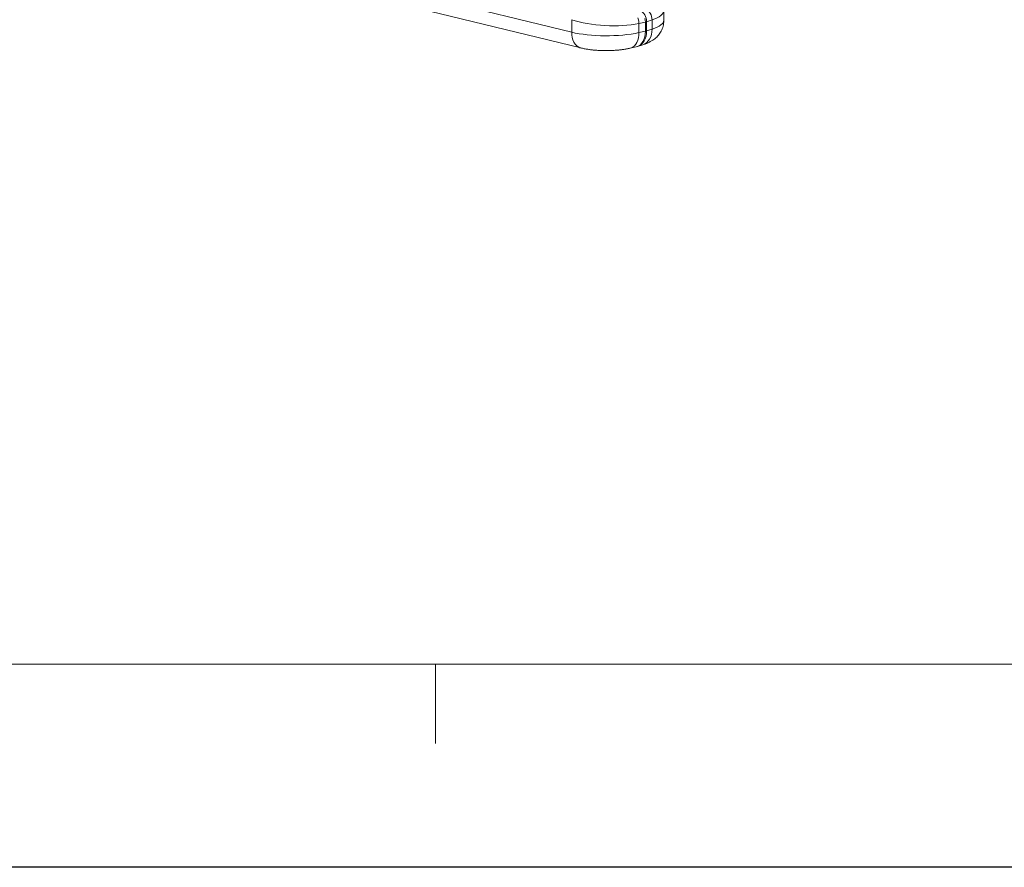
# Model space of a CAD drawing. Units: millimetres. Extents: x 0 to 8400, y 0 to 5940.
# Drawn here: x 2391 to 3360, y 0 to 835 of the extents above; entities that cross this region are included whole.
import ezdxf

# ---------------------------------------------------------------- set-up
doc = ezdxf.new("R2010")
doc.units = ezdxf.units.MM
doc.layers.add('ACO_DRAINAGE', color=7, linetype='Continuous')
doc.layers.add('Bordo (ISO)', color=7, linetype='Continuous', lineweight=70)

# ---------------------------------------------------------------- blocks, each defined once
blk = doc.blocks.new('ACO - 32844 - ISO')
at = {"linetype": 'Continuous', "lineweight": 0}
for p, q in [((496.29, -39.47), (279.59, 13.42)), ((288.76, -2.15), (505.19, -54.98)), ((587.02, -27.81), (587.02, -17.83)), ((496.29, -27.14), (496.29, -39.47)), ((562, -27.23), (561.48, -25.46)), ((562.31, -29.06), (562, -27.23)), ((562.41, -30.87), (562.31, -29.06)), ((568.71, -27.69), (568.4, -25.87)), ((568.81, -29.5), (568.71, -27.69)), ((570.09, -29.16), (575.42, -27.39)), ((575.42, -27.39), (575.42, -36.35)), ((562.41, -30.87), (568.81, -29.5)), ((562.41, -39.84), (562.41, -30.87)), ((568.81, -38.41), (562.41, -39.84)), ((568.81, -29.5), (568.81, -38.41)), ((570.09, -29.16), (570.09, -38.06)), ((575.42, -36.35), (570.09, -38.06)), ((575.27, -39.05), (575.42, -36.35)), ((496.44, -42.17), (496.29, -39.47)), ((496.86, -44.74), (496.44, -42.17)), ((497.55, -47.12), (496.86, -44.74)), ((498.49, -49.27), (497.55, -47.12)), ((560.39, -49.58), (561.26, -47.45)), ((561.26, -47.45), (561.9, -45.09)), ((561.9, -45.09), (562.28, -42.53)), ((562.28, -42.53), (562.41, -39.84)), ((570.14, -49.71), (571.69, -48.11)), ((571.69, -48.11), (572.99, -46.2)), ((572.99, -46.2), (574.04, -44.03)), ((574.04, -44.03), (574.8, -41.63)), ((574.8, -41.63), (575.27, -39.05)), ((499.66, -51.14), (498.49, -49.27)), ((501.04, -52.69), (499.66, -51.14)), ((502.61, -53.89), (501.04, -52.69)), ((504.32, -54.72), (502.61, -53.89)), ((505.19, -54.98), (504.32, -54.72)), ((553.97, -55.24), (559.91, -53.91)), ((553.97, -55.24), (554.97, -54.95)), ((554.97, -54.95), (556.56, -54.14)), ((556.56, -54.14), (558.02, -52.96)), ((558.02, -52.96), (559.3, -51.43)), ((559.3, -51.43), (560.39, -49.58)), ((559.89, -53.88), (561.14, -53.57)), ((561.18, -53.56), (566.17, -51.97)), ((566.17, -51.97), (566.48, -51.86)), ((566.48, -51.86), (568.4, -50.97)), ((568.4, -50.97), (570.14, -49.71))]:
    blk.add_line(p, q, dxfattribs=at)
for centre, radius, start, end in [((558.25, -28.85), 11.84, 358.48048, 66.2372), ((563.59, -27.07), 11.84, 358.48048, 66.2372), ((565.67, -15.25), 14.6, 282.40527, 287.59065), ((565.67, -24.15), 14.6, 282.40527, 287.59065)]:
    blk.add_arc(centre, radius, start, end, dxfattribs=at)
for centre, major_axis, ratio, start_param, end_param in [((537.02, -15.45), (49.99, -2.65), 0.314798, 5.60478, 6.299396), ((530.39, -17.23), (49.99, -2.65), 0.314798, 3.978562, 5.424123), ((537.02, -27.9), (50, 0.1), 0.266127, 5.587605, 6.282674), ((555.31, -34.45), (-4.78, 19.42), 0.650322, 3.12807, 4.351185), ((555.31, -34.45), (-5.64, 19.19), 0.711835, 3.156895, 4.320469), ((530.39, -29.68), (50, 0.1), 0.266127, 3.961387, 5.406948)]:
    blk.add_ellipse(centre, major_axis=major_axis, ratio=ratio, start_param=start_param, end_param=end_param, dxfattribs=at)
for points, knots in [([(566.17, -51.97), (566.72, -51.78), (568.37, -51.24), (570.88, -50.23), (573.6, -48.89), (575.96, -47.46), (578.05, -45.93), (579.94, -44.27), (581.64, -42.44), (583.14, -40.46), (584.43, -38.33), (585.47, -36.07), (586.31, -33.61), (586.83, -31), (587.06, -29.01), (587.01, -27.95), (587, -27.8)], [0, 0, 0, 0, 0.053943, 0.162487, 0.257286, 0.341529, 0.419284, 0.493029, 0.564328, 0.634131, 0.703001, 0.77127, 0.839154, 0.914345, 0.987762, 1, 1, 1, 1]), ([(505.19, -54.98), (505.74, -55.11), (507.44, -55.51), (510.35, -56.07), (513.91, -56.62), (517.48, -57.03), (521.07, -57.33), (524.67, -57.53), (528.28, -57.63), (531.89, -57.63), (535.49, -57.53), (539.06, -57.33), (542.59, -57.04), (546.07, -56.64), (549.5, -56.13), (552.12, -55.64), (553.59, -55.32), (553.97, -55.24)], [0, 0, 0, 0, 0.03881, 0.117883, 0.193566, 0.266692, 0.338143, 0.408517, 0.478248, 0.547674, 0.617091, 0.686701, 0.756801, 0.827749, 0.900007, 0.97422, 1, 1, 1, 1])]:
    blk.add_open_spline(points, degree=3, knots=knots, dxfattribs=at)
blk = doc.blocks.new('Bordi Bordo di default')
at = {"layer": 'Bordo (ISO)', "lineweight": 0}
blk.add_line((140, 10), (140, 6.1), dxfattribs=at)
at = {"layer": 'Bordo (ISO)', "lineweight": 0, "flags": 128}
blk.add_lwpolyline([(10, 10), (10, 287), (410, 287), (410, 10), (10, 10)], dxfattribs=at)
blk = doc.blocks.new('10')
blk.add_lwpolyline([(0, 2970), (4200, 2970), (4200, 0), (0, 0)], close=True)
at = {"xscale": 10, "yscale": 10, "zscale": 10}
blk.add_blockref('Bordi Bordo di default', (0, 0), dxfattribs=at)

msp = doc.modelspace()

# ---------------------------------------------------------------- block references
at = {"xscale": 2, "yscale": 2, "zscale": 2}
msp.add_blockref('10', (0, 0), dxfattribs=at)
at = {"layer": 'ACO_DRAINAGE'}
msp.add_blockref('ACO - 32844 - ISO', (2437.61, 862.18), dxfattribs=at)

doc.saveas('drawing.dxf')
